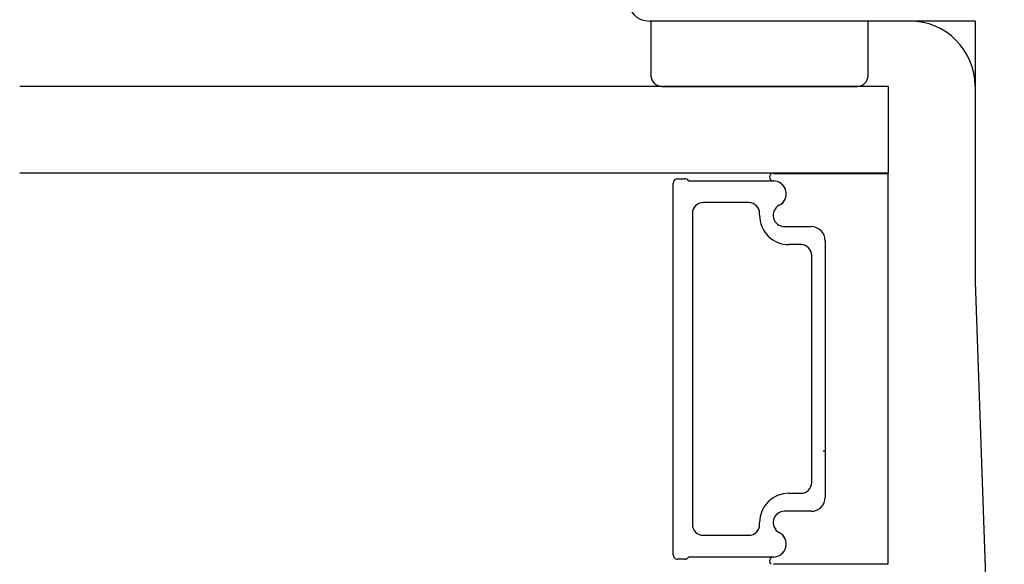
# Model space of a CAD drawing. Extents: x 287597 to 1180654, y -891652 to 4095.
# Drawn here: x 290315 to 290360, y -891615 to -891590 of the extents above; entities that cross this region are included whole.
import ezdxf

# ---------------------------------------------------------------- set-up
doc = ezdxf.new("R2010")
doc.units = 0
doc.layers.get('0').update_dxf_attribs({"linetype": 'CONTINUOUS', "lineweight": 35})
for name, color, linetype, lineweight in [('05 SASH', 40, 'CONTINUOUS', 25), ('07 GLASS', 151, 'CONTINUOUS', 25), ('13 GASKET', 254, 'CONTINUOUS', 25)]:
    doc.layers.add(name, color=color, linetype=linetype, lineweight=lineweight)
doc.layers.add('1', color=7, linetype='CONTINUOUS')

# ---------------------------------------------------------------- blocks, each defined once
blk = doc.blocks.new('sdfe')
at = {"layer": '05 SASH', "color": 3}
for p, q in [((589143.892, -300547.738), (589182.444, -300546.391)), ((589131.891, -300547.738), (589131.891, -300562.737)), ((589131.891, -300547.738), (589143.892, -300547.738))]:
    blk.add_line(p, q, dxfattribs=at)
for centre, radius, start, end in [((589134.891, -300550.738), 3, 90, 180), ((589130.891, -300562.737), 1, 270, 360)]:
    blk.add_arc(centre, radius, start, end, dxfattribs=at)
at = {"layer": '07 GLASS', "color": 3}
for p, q in [((589134.897, -300551.738), (589134.897, -300591.738)), ((589134.897, -300551.738), (589138.897, -300551.738)), ((589138.897, -300551.738), (589138.897, -300591.738))]:
    blk.add_line(p, q, dxfattribs=at)
at = {"layer": '1', "color": 3}
for p, q in [((589156.879, -300551.738), (589138.893, -300551.738)), ((589138.922, -300551.738), (589138.922, -300557.028)), ((589156.879, -300557.028), (589156.879, -300551.738)), ((589142.002, -300554.638), (589151.806, -300554.638)), ((589151.098, -300554.638), (589153.806, -300554.638)), ((589151.098, -300554.638), (589153.806, -300554.638)), ((589151.674, -300554.728), (589151.674, -300554.638)), ((589141.352, -300556.518), (589141.352, -300555.288)), ((589141.352, -300556.518), (589141.352, -300555.288)), ((589141.352, -300556.518), (589141.352, -300555.288)), ((589153.126, -300555.259), (589142.682, -300555.259)), ((589154.456, -300555.288), (589154.456, -300556.518)), ((589154.456, -300555.288), (589154.456, -300556.518)), ((589154.456, -300555.288), (589154.456, -300556.518)), ((589142.182, -300555.759), (589142.182, -300556.309)), ((589153.626, -300556.309), (589153.626, -300555.759)), ((589139.247, -300560.936), (589139.247, -300557.033)), ((589156.561, -300557.033), (589156.561, -300560.936)), ((589140.832, -300557.659), (589140.747, -300557.659)), ((589155.061, -300557.659), (589154.976, -300557.659)), ((589140.247, -300558.159), (589140.247, -300560.259)), ((589155.561, -300560.259), (589155.561, -300558.159)), ((589140.747, -300560.759), (589155.061, -300560.759)), ((589139.147, -300561.438), (589139.147, -300561.11)), ((589156.661, -300561.11), (589156.661, -300561.438)), ((589156.461, -300561.638), (589139.347, -300561.638))]:
    blk.add_line(p, q, dxfattribs=at)
for centre, radius, start, end in [((589142.002, -300555.288), 0.65, 90, 180), ((589142.002, -300555.288), 0.65, 90, 180), ((589142.002, -300555.288), 0.65, 90, 180), ((589153.806, -300555.288), 0.65, 0, 90), ((589153.806, -300555.288), 0.65, 0, 90), ((589153.806, -300555.288), 0.65, 0, 90), ((589142.682, -300555.759), 0.5, 90, 180), ((589153.126, -300555.759), 0.5, 0, 90), ((589139.842, -300557.033), 0.596, 27.5293, 179.4555), ((589139.842, -300557.033), 0.596, 27.5293, 180), ((589139.842, -300557.033), 0.596, 27.5293, 179.4555), ((589139.842, -300557.033), 0.596, 27.5293, 179.4555), ((589140.832, -300556.309), 1.35, 270, 0), ((589154.976, -300556.309), 1.35, 180, 270), ((589155.965, -300557.033), 0.596, 0.2992, 152.4707), ((589155.965, -300557.033), 0.596, 0, 152.4707), ((589155.965, -300557.033), 0.596, 0.5445, 152.4707), ((589140.832, -300556.518), 0.52, 207.5293, 0), ((589140.832, -300556.518), 0.52, 207.5293, 0), ((589140.832, -300556.518), 0.52, 207.5293, 0), ((589140.832, -300556.518), 0.52, 207.5293, 0), ((589154.976, -300556.518), 0.52, 180, 332.4707), ((589154.976, -300556.518), 0.52, 180, 332.4707), ((589154.976, -300556.518), 0.52, 180, 332.4707), ((589139.072, -300557.028), 0.175, 211.0015, 359.9956), ((589156.736, -300557.028), 0.175, 180.0044, 325.0915), ((589140.747, -300558.159), 0.5, 90, 180), ((589155.061, -300558.159), 0.5, 0, 90), ((589140.747, -300560.259), 0.5, 180, 270), ((589155.061, -300560.259), 0.5, 270, 0), ((589139.347, -300561.11), 0.2, 120, 180), ((589156.461, -300561.11), 0.2, 0, 60), ((589139.347, -300561.438), 0.2, 180, 270), ((589156.461, -300561.438), 0.2, 270, 0)]:
    blk.add_arc(centre, radius, start, end, dxfattribs=at)
at = {"layer": '13 GASKET', "color": 3}
for p, q in [((589134.401, -300552.663), (589131.901, -300552.663)), ((589134.901, -300562.163), (589134.901, -300553.163)), ((589131.901, -300562.663), (589134.401, -300562.663))]:
    blk.add_line(p, q, dxfattribs=at)
at = {"layer": '13 GASKET', "color": 3, "linetype": 'ByBlock'}
blk.add_line((589134.901, -300553.365), (589134.901, -300561.851), dxfattribs=at)
at = {"layer": '13 GASKET', "color": 3}
for centre, start, end in [((589134.401, -300553.163), 0, 90), ((589134.401, -300562.163), 270, 0)]:
    blk.add_arc(centre, 0.5, start, end, dxfattribs=at)

msp = doc.modelspace()

# ---------------------------------------------------------------- block references
at = {"rotation": 270.0000000000001}
msp.add_blockref('sdfe', (590906.303, -302458.554), dxfattribs=at)

doc.saveas('drawing.dxf')
